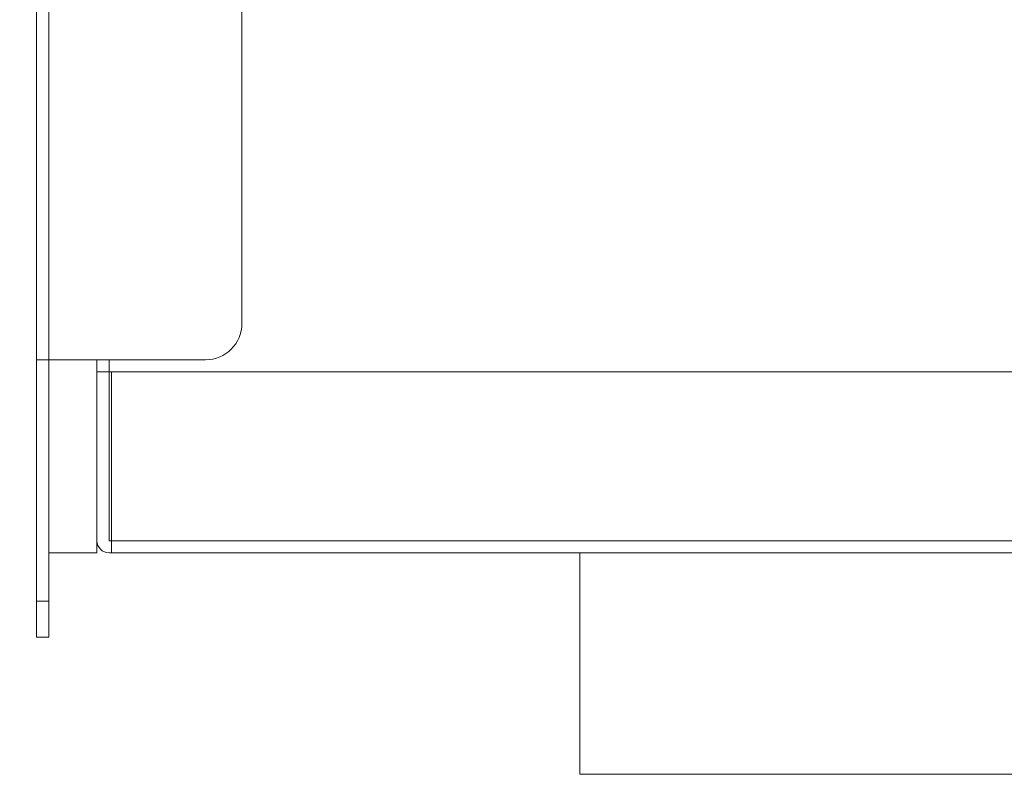
# Model space of a CAD drawing. Extents: x 8809 to 11307, y -43109 to -41372.
# Drawn here: x 10013 to 10095, y -42034 to -41971 of the extents above; entities that cross this region are included whole.
import ezdxf

# ---------------------------------------------------------------- set-up
doc = ezdxf.new("R2010")
doc.units = 0
doc.header["$MEASUREMENT"] = 0
doc.header["$PDMODE"] = 3
doc.layers.get('0').update_dxf_attribs({"color": 71, "linetype": 'CONTINUOUS'})
doc.layers.get('Defpoints').update_dxf_attribs({"linetype": 'CONTINUOUS'})
doc.layers.add('SUNPOU', color=3, linetype='CONTINUOUS')
doc.styles.get("Standard").update_dxf_attribs({"font": 'romans.shx', "bigfont": 'extfont.shx'})
doc.dimstyles.new('IMCADLT$0', dxfattribs={"dimtxt": 4, "dimasz": 2.5, "dimexe": 1, "dimexo": 1, "dimgap": 1, "dimtad": 3, "dimdsep": 46, "dimtxsty": 'STANDARD', "dimblk1": 'OPEN', "dimblk2": 'OPEN', "dimsah": 1, "dimcen": 0, "dimadec": 0, "dimazin": 0, "dimtfac": 0.45, "dimtmove": 0, "dimatfit": 3, "dimldrblk": 'OPEN', "dimfxl": 1, "dimtolj": 1, "dimarcsym": 0})

# ---------------------------------------------------------------- blocks, each defined once
blk = doc.blocks.new('_OPEN')
at = {"color": 0, "linetype": 'ByBlock'}
for p, q in [((-1, 0.1667), (0, 0)), ((0, 0), (-1, -0.1667)), ((0, 0), (-1, 0))]:
    blk.add_line(p, q, dxfattribs=at)
blk = doc.blocks.new('*D3')
at = {"layer": 'Defpoints', "color": 0}
for p in [(10048.412, -41788.237), (9982.575, -42448.237), (10064.862, -42448.237)]:
    blk.add_point(p, dxfattribs=at)
at = {"layer": 'SUNPOU', "color": 0, "lineweight": -2}
for p, q in [((10043.412, -41788.237), (9977.575, -41788.237)), ((9982.575, -41798.237), (9982.575, -42438.237)), ((10059.862, -42448.237), (9977.575, -42448.237))]:
    blk.add_line(p, q, dxfattribs=at)
at = {"layer": 'SUNPOU', "color": 0, "lineweight": -2, "xscale": 10, "yscale": 10, "zscale": 10}
for p, rotation in [((9982.575, -41788.237), 90), ((9982.575, -42448.237), 270)]:
    blk.add_blockref('_OPEN', p, dxfattribs=dict(at, rotation=rotation))
at = {"layer": 'SUNPOU', "color": 0, "insert": (9967.575, -42172.038), "char_height": 20, "attachment_point": 5, "rotation": 90}
blk.add_mtext('\\A1;660', dxfattribs=at)

msp = doc.modelspace()

# ---------------------------------------------------------------- linework, layer by layer
at = {"color": 7, "linetype": 'Continuous', "lineweight": 15}
for p, q in [((10014.412, -41999.237), (10014.412, -41938.237)), ((10015.412, -41938.237), (10015.412, -41999.237)), ((10031.412, -41996.237), (10031.412, -41947.352)), ((10015.412, -41999.237), (10014.412, -41999.237)), ((10014.412, -42019.237), (10014.412, -41999.237)), ((10028.412, -41999.237), (10015.412, -41999.237)), ((10015.412, -42019.237), (10015.412, -41999.237)), ((10019.412, -41999.237), (10019.412, -42015.237)), ((10020.412, -42000.237), (10020.412, -41999.237)), ((10019.812, -42000.237), (10019.412, -42000.237)), ((10020.412, -42000.237), (10019.812, -42000.237)), ((10020.612, -42000.237), (10020.412, -42000.237)), ((10020.412, -42000.237), (10020.412, -42014.237)), ((10020.612, -42000.237), (10020.612, -42014.237)), ((10228.212, -42000.237), (10020.612, -42000.237)), ((10020.412, -42014.237), (10020.612, -42014.237)), ((10020.612, -42014.237), (10228.212, -42014.237)), ((10020.612, -42015.237), (10020.612, -42014.237)), ((10015.412, -42015.237), (10019.412, -42015.237)), ((10020.412, -42015.237), (10020.612, -42015.237)), ((10228.212, -42015.237), (10020.612, -42015.237)), ((10059.412, -42015.237), (10059.412, -42033.59)), ((10015.412, -42019.237), (10014.412, -42019.237)), ((10014.412, -42022.237), (10014.412, -42019.237)), ((10015.412, -42022.237), (10015.412, -42019.237)), ((10015.412, -42022.237), (10014.412, -42022.237)), ((10189.412, -42033.59), (10059.412, -42033.59))]:
    msp.add_line(p, q, dxfattribs=at)
for centre, radius, start, end in [((10028.412, -41996.237), 3, 270, 0), ((10020.412, -42014.237), 1, 180, 270)]:
    msp.add_arc(centre, radius, start, end, dxfattribs=at)

# ---------------------------------------------------------------- dimensions: what is measured, and where the dimension line sits
at = {"layer": 'SUNPOU'}
dim = msp.add_linear_dim(base=(9982.575, -42448.237), p1=(10048.412, -41788.237), p2=(10064.862, -42448.237), angle=90, dimstyle='IMCADLT$0', override={"dimscale": 5, "dimasz": 2, "dimdec": 1, "dimtp": 0.5, "dimtfac": 0.6, "dimtdec": 1, "dimtfillclr": 256}, dxfattribs=at)
dim.commit()
dim.dimension.update_dxf_attribs({"geometry": '*D3', "text_midpoint": (9982.575, -42172.038), "dimtype": 160})

doc.saveas('drawing.dxf')
